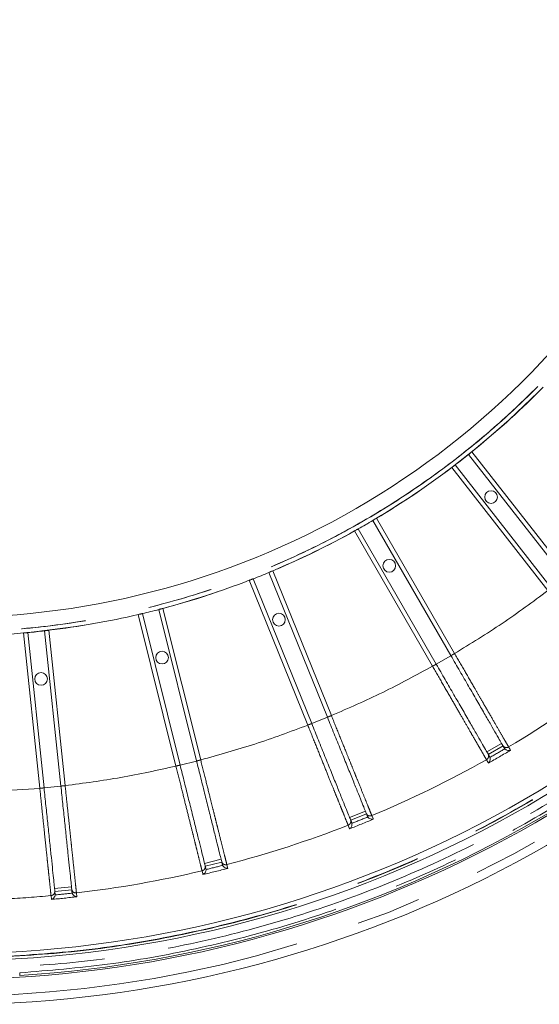
# Model space of a CAD drawing. Units: millimetres. Extents: x 21 to 206, y 9 to 287.
# Drawn here: x 131 to 141, y 79 to 98 of the extents above; entities that cross this region are included whole.
import ezdxf

# ---------------------------------------------------------------- set-up
doc = ezdxf.new("R2010")
doc.units = ezdxf.units.MM
doc.linetypes.add('PHANTOM', pattern=[12.7, 6.35, -1.27, 1.27, -1.27, 1.27, -1.27])

msp = doc.modelspace()

# ---------------------------------------------------------------- linework, layer by layer
at = {"color": 8, "linetype": 'PHANTOM', "lineweight": 0}
for p, q in [((139.9582, 89.5077), (141.8462, 87.0913)), ((141.4522, 86.7835), (139.5642, 89.1999)), ((138.0867, 88.2033), (139.62, 85.5477)), ((139.187, 85.2977), (137.6537, 87.9533)), ((136.737, 84.1416), (135.5883, 86.9848)), ((136.0519, 87.1721), (137.2006, 84.3289)), ((133.8933, 86.434), (134.6352, 83.4586)), ((134.15, 83.3377), (133.4082, 86.3131)), ((131.4764, 82.9017), (131.1558, 85.9513)), ((131.6531, 86.0036), (131.9736, 82.9539)), ((139.2599, 85.3379), (139.5486, 85.5046)), ((136.8149, 84.1713), (137.124, 84.2962)), ((140.2538, 83.6165), (140.5425, 83.7832)), ((140.6799, 83.7137), (140.7106, 83.6605)), ((140.7106, 83.6605), (140.7176, 83.6485)), ((134.2313, 83.3563), (134.5547, 83.4369)), ((140.276, 83.4095), (140.2452, 83.4628)), ((140.2829, 83.3976), (140.276, 83.4095)), ((131.5594, 82.9088), (131.8909, 82.9436)), ((137.5595, 82.3283), (137.8686, 82.4532)), ((137.995, 82.3653), (138.018, 82.3083)), ((137.5527, 82.1203), (137.5296, 82.1773)), ((138.0232, 82.2954), (138.018, 82.3083)), ((137.5579, 82.1074), (137.5527, 82.1203)), ((134.7122, 81.4276), (135.0356, 81.5083)), ((135.1486, 81.4036), (135.1634, 81.3439)), ((134.6764, 81.2225), (134.6616, 81.2822)), ((134.6798, 81.2091), (134.6764, 81.2225)), ((135.1668, 81.3305), (135.1634, 81.3439)), ((131.7672, 80.9319), (132.0987, 80.9668)), ((132.196, 80.8474), (132.2038, 80.7725)), ((131.7047, 80.7201), (131.6968, 80.795))]:
    msp.add_line(p, q, dxfattribs=at)
at = {"color": 7, "linetype": 'Continuous', "lineweight": 15}
for p, q in [((139.8937, 89.455), (141.7805, 87.04)), ((139.631, 89.2498), (141.5178, 86.8348)), ((138.0155, 88.1601), (139.5478, 85.506)), ((137.7268, 87.9934), (139.2591, 85.3393)), ((135.6662, 87.0143), (136.8143, 84.1728)), ((135.9753, 87.1392), (137.1234, 84.2977)), ((133.8129, 86.4121), (134.5543, 83.4385)), ((133.4895, 86.3315), (134.2309, 83.3578)), ((131.2389, 85.9583), (131.5592, 82.9104)), ((131.5704, 85.9931), (131.8907, 82.9452)), ((140.5703, 83.7351), (140.2816, 83.5684)), ((140.3064, 83.5254), (140.3138, 83.5087)), ((140.6059, 83.6774), (140.5951, 83.6921)), ((137.8894, 82.4016), (137.5803, 82.2768)), ((137.908, 82.3556), (137.9166, 82.3395)), ((137.5989, 82.2308), (137.6039, 82.2132)), ((135.049, 81.4543), (134.7256, 81.3737)), ((135.0611, 81.4061), (135.0674, 81.389)), ((134.7376, 81.3255), (134.7401, 81.3074)), ((132.1045, 80.9115), (131.773, 80.8766)), ((131.7782, 80.8273), (131.7781, 80.809)), ((132.1097, 80.8621), (132.1135, 80.8443)), ((131.0818, 79.2292), (131.0818, 79.2793)), ((131.0835, 79.2293), (131.0818, 79.2292))]:
    msp.add_line(p, q, dxfattribs=at)
at = {"color": 8, "linetype": 'PHANTOM', "lineweight": 0}
msp.add_circle((129.6955, 102.2374), 16.3507, dxfattribs=at)
at = {"color": 7, "linetype": 'Continuous', "lineweight": 15}
for centre in [(140.3361, 88.618), (138.3371, 87.2696), (136.1699, 86.2126), (133.8767, 85.4675), (131.5021, 85.0488)]:
    msp.add_circle(centre, 0.125, dxfattribs=at)
for radius, start, end in [(15.9833, 177.00548, 2.99325), (16.3515, 308.87604, 315.12397), (22.7212, 271.4655, 328.5345), (22.583, 271.85378, 328.14622), (23.05, 273.45247, 326.54753), (16.3526, 307.41603, 308.58397), (16.3515, 300.87604, 307.12396), (23.0833, 271.44806, 325.02951), (23.5833, 271.41621, 324.90048), (16.3526, 299.41603, 300.58397), (16.3515, 292.87604, 299.12396), (16.3515, 284.87604, 291.12396), (16.3526, 291.41603, 292.58397), (16.3526, 283.41603, 284.58397), (16.3515, 276.87604, 283.12396), (16.3515, 264.87604, 275.12396), (16.3526, 275.41603, 276.58397)]:
    msp.add_arc((129.6955, 102.2374), radius, start, end, dxfattribs=at)
at = {"color": 8, "linetype": 'PHANTOM', "lineweight": 0}
for radius, start, end in [(23.4167, 271.42744, 325.10044), (21.5357, 300.66767, 307.33234), (21.611, 299.33467, 300.66534), (21.5294, 299.55135, 300.44865), (21.5357, 292.66767, 299.33233), (21.5357, 284.66767, 291.33233), (21.611, 291.33466, 292.66534), (21.5294, 291.55135, 292.44865), (21.5294, 283.55135, 284.44865), (21.5357, 276.66767, 283.33233), (21.611, 283.33466, 284.66534), (21.5294, 275.55135, 276.44865), (21.5357, 272.97925, 275.33233), (21.611, 275.33466, 276.66533)]:
    msp.add_arc((129.6955, 102.2374), radius, start, end, dxfattribs=at)
for points, knots in [([(145.9628, 102.2374), (145.9478, 101.7051), (145.9176, 100.6404), (145.674, 99.0587), (145.2879, 97.5077), (144.7486, 96.0022), (144.0651, 94.5567), (143.243, 93.1852), (142.2905, 91.9009), (141.2167, 90.7162), (140.032, 89.6424), (138.7477, 88.6899), (137.3762, 87.8678), (135.9307, 87.1842), (134.4252, 86.6455), (132.8742, 86.257), (131.2925, 86.0224), (129.6955, 85.9439), (128.0984, 86.0224), (126.5167, 86.257), (124.9657, 86.6455), (123.4602, 87.1842), (122.0147, 87.8678), (120.6433, 88.6899), (119.3589, 89.6424), (118.1742, 90.7162), (117.1004, 91.9009), (116.1479, 93.1852), (115.3258, 94.5567), (114.6423, 96.0022), (114.103, 97.5077), (113.7169, 99.0587), (113.4734, 100.6404), (113.4432, 101.7051), (113.4281, 102.2374)], [0, 0, 0, 0, 0.03125, 0.0625, 0.09375, 0.125, 0.15625, 0.1875, 0.21875, 0.25, 0.28125, 0.3125, 0.34375, 0.375, 0.40625, 0.4375, 0.46875, 0.5, 0.53125, 0.5625, 0.59375, 0.625, 0.65625, 0.6875, 0.71875, 0.75, 0.78125, 0.8125, 0.84375, 0.875, 0.90625, 0.9375, 0.96875, 1, 1, 1, 1]), ([(145.9614, 102.2374), (145.9583, 101.9967), (145.9522, 101.5156), (145.9023, 100.7951), (145.8193, 100.0461), (145.6955, 99.2705), (145.5264, 98.471), (145.2928, 97.5884), (144.9776, 96.6294), (144.5555, 95.5902), (144.0457, 94.5483), (143.4336, 93.4989), (142.7512, 92.5111), (142.0158, 91.5973), (141.2428, 90.7622), (140.3882, 89.9608), (139.4522, 89.2034), (138.4367, 88.501), (137.3469, 87.8646), (136.1884, 87.3047), (134.968, 86.831), (133.6973, 86.4527), (132.3867, 86.1768), (131.0475, 86.009), (129.6955, 85.9527), (128.3435, 86.009), (127.0043, 86.1768), (125.6937, 86.4527), (124.423, 86.8309), (123.2026, 87.3046), (122.0441, 87.8646), (120.9543, 88.501), (119.9387, 89.2034), (119.0028, 89.9607), (118.1482, 90.7621), (117.3752, 91.5973), (116.6839, 92.4562), (116.072, 93.3298), (115.5363, 94.2097), (115.0777, 95.0813), (114.6865, 95.9448), (114.3545, 96.8039), (114.0408, 97.777), (113.7662, 98.8678), (113.5673, 100.0293), (113.4503, 101.1546), (113.4364, 101.8765), (113.4295, 102.2374)], [0, 0, 0, 0, 0.0141335, 0.0282523, 0.0423844, 0.0583768, 0.0743505, 0.0903457, 0.1119715, 0.1335738, 0.1561645, 0.1800227, 0.2048442, 0.2265874, 0.2488478, 0.2716119, 0.2953266, 0.3194793, 0.3440526, 0.3693552, 0.3949579, 0.4208401, 0.4471202, 0.473515, 0.5000015, 0.5264863, 0.552881, 0.579163, 0.6050432, 0.630646, 0.6559505, 0.6805219, 0.7046746, 0.7283911, 0.7511533, 0.7734137, 0.7951588, 0.8158435, 0.8359973, 0.85561, 0.8736368, 0.8916358, 0.9096649, 0.9336409, 0.9576199, 0.9788074, 1, 1, 1, 1]), ([(130.2759, 79.5786), (130.9023, 79.6096), (132.1554, 79.6718), (134.0169, 79.9622), (135.8489, 80.3949), (137.6385, 80.9808), (139.3734, 81.7123), (141.0416, 82.5854), (142.6319, 83.5935), (144.1328, 84.7303), (145.535, 85.9872), (146.8257, 87.3574), (148.0079, 88.8243), (148.6883, 89.8784), (149.0284, 90.4054)], [0, 0, 0, 0, 0.0833238, 0.1666803, 0.25, 0.3333231, 0.4166804, 0.5, 0.583323, 0.6666803, 0.75, 0.833323, 0.9166778, 1, 1, 1, 1]), ([(130.2759, 79.5724), (130.8854, 79.6022), (132.1119, 79.6623), (133.9454, 79.9426), (135.7744, 80.3674), (137.5804, 80.9517), (139.3449, 81.6909), (141.0452, 82.579), (142.6645, 83.6075), (144.1869, 84.766), (145.596, 86.0378), (146.8783, 87.4094), (148.0379, 88.8571), (148.7032, 89.8893), (149.0338, 90.4022)], [0, 0, 0, 0, 0.0810556, 0.1630976, 0.2460665, 0.3303569, 0.4150266, 0.5, 0.5849693, 0.669639, 0.7539335, 0.8368983, 0.9189422, 1, 1, 1, 1]), ([(149.2149, 90.2943), (148.8812, 89.7764), (148.2097, 88.7344), (147.0393, 87.2729), (145.7448, 85.8882), (144.3224, 84.6041), (142.7855, 83.4345), (141.1508, 82.3963), (139.4343, 81.4997), (137.653, 80.7535), (135.8297, 80.1637), (133.9833, 79.735), (132.1324, 79.4521), (130.8942, 79.3916), (130.2788, 79.3616)], [0, 0, 0, 0, 0.0810547, 0.163096, 0.2460647, 0.3303556, 0.4150259, 0.5, 0.5849701, 0.6696403, 0.7539352, 0.8368998, 0.9189434, 1, 1, 1, 1]), ([(131.0818, 79.2793), (131.658, 79.3267), (132.8163, 79.422), (134.5425, 79.7326), (136.2604, 80.1698), (137.9543, 80.7464), (139.6093, 81.4576), (141.2072, 82.2984), (142.7344, 83.2618), (144.1778, 84.3395), (145.5241, 85.5182), (146.7617, 86.7873), (147.8938, 88.1269), (148.5555, 89.0825), (148.8847, 89.5578)], [0, 0, 0, 0, 0.081363, 0.1635805, 0.2466026, 0.3307636, 0.4152511, 0.5, 0.5847447, 0.6692321, 0.7533974, 0.8364151, 0.9186347, 1, 1, 1, 1]), ([(139.62, 85.5477), (139.9341, 85.7406), (140.5625, 86.1264), (141.1556, 86.5645), (141.4522, 86.7835)], [0, 0, 0, 0, 0.4999999, 1, 1, 1, 1]), ([(139.5478, 85.506), (139.5489, 85.5066), (139.5511, 85.5079), (139.5678, 85.5175), (139.5916, 85.5313), (139.6105, 85.5422), (139.62, 85.5477)], [0, 0, 0, 0, 0.2500006, 0.4999991, 0.7499972, 1, 1, 1, 1]), ([(139.62, 85.5477), (139.6886, 85.429), (139.8209, 85.2001), (139.9871, 84.9125), (140.1161, 84.6893), (140.2139, 84.5202), (140.3239, 84.3297), (140.4402, 84.1285), (140.5499, 83.9387), (140.6334, 83.7943), (140.6645, 83.7404), (140.6799, 83.7137)], [0, 0, 0, 0, 0.1395893, 0.2693809, 0.350514, 0.4272809, 0.4996804, 0.6278805, 0.7540003, 0.8780402, 1, 1, 1, 1]), ([(137.2006, 84.3289), (137.5386, 84.4762), (138.2145, 84.7708), (138.8628, 85.1221), (139.187, 85.2977)], [0, 0, 0, 0, 0.4999992, 1, 1, 1, 1]), ([(139.187, 85.2977), (139.1964, 85.3031), (139.2153, 85.3141), (139.2392, 85.3278), (139.2559, 85.3375), (139.2581, 85.3387), (139.2591, 85.3393)], [0, 0, 0, 0, 0.2500025, 0.5000038, 0.7499997, 1, 1, 1, 1]), ([(140.2452, 83.4628), (140.2298, 83.4895), (140.1988, 83.5433), (140.1248, 83.6716), (140.0435, 83.8125), (139.9613, 83.9551), (139.8593, 84.1319), (139.7314, 84.3536), (139.5718, 84.6303), (139.3875, 84.9499), (139.2554, 85.179), (139.187, 85.2977)], [0, 0, 0, 0, 0.1219533, 0.2459874, 0.3298893, 0.414718, 0.5004731, 0.610647, 0.7306296, 0.8604159, 1, 1, 1, 1]), ([(137.1234, 84.2977), (137.1245, 84.2981), (137.1268, 84.2991), (137.1447, 84.3063), (137.1703, 84.3166), (137.1905, 84.3248), (137.2006, 84.3289)], [0, 0, 0, 0, 0.2499995, 0.4999998, 0.7500012, 1, 1, 1, 1]), ([(137.2006, 84.3289), (137.252, 84.2019), (137.3512, 83.9567), (137.4758, 83.6488), (137.5725, 83.4098), (137.6457, 83.2287), (137.7282, 83.0248), (137.8154, 82.8094), (137.8976, 82.6061), (137.9601, 82.4515), (137.9834, 82.3939), (137.995, 82.3653)], [0, 0, 0, 0, 0.139589, 0.2693804, 0.3505139, 0.4272809, 0.4996808, 0.6278807, 0.7540006, 0.8780402, 1, 1, 1, 1]), ([(134.6352, 83.4586), (134.9904, 83.5575), (135.7007, 83.7552), (136.3916, 84.0128), (136.737, 84.1416)], [0, 0, 0, 0, 0.5, 1, 1, 1, 1]), ([(136.737, 84.1416), (136.7472, 84.1457), (136.7674, 84.1538), (136.7929, 84.1642), (136.8108, 84.1714), (136.8131, 84.1723), (136.8143, 84.1728)], [0, 0, 0, 0, 0.2499997, 0.4999982, 0.7499998, 1, 1, 1, 1]), ([(137.5296, 82.1773), (137.5181, 82.2058), (137.4949, 82.2633), (137.4396, 82.4004), (137.3789, 82.5508), (137.3174, 82.7031), (137.2411, 82.8922), (137.1454, 83.1295), (137.0257, 83.4261), (136.8875, 83.7687), (136.7884, 84.0143), (136.737, 84.1416)], [0, 0, 0, 0, 0.1217853, 0.2456375, 0.3294102, 0.4141035, 0.4997173, 0.6100634, 0.7302295, 0.8602103, 1, 1, 1, 1]), ([(140.5662, 83.7421), (140.5736, 83.7325), (140.5885, 83.7134), (140.6214, 83.7013), (140.6534, 83.7015), (140.6711, 83.7097), (140.6799, 83.7137)], [0, 0, 0, 0, 0.2796452, 0.5591991, 0.7796265, 1, 1, 1, 1]), ([(140.2775, 83.5755), (140.2821, 83.5642), (140.2913, 83.5418), (140.2853, 83.5072), (140.269, 83.4796), (140.2532, 83.4684), (140.2452, 83.4628)], [0, 0, 0, 0, 0.2796458, 0.5591971, 0.779627, 1, 1, 1, 1]), ([(131.9736, 82.9539), (132.3391, 83.0024), (133.07, 83.0993), (133.79, 83.2582), (134.15, 83.3377)], [0, 0, 0, 0, 0.4999999, 1, 1, 1, 1]), ([(134.15, 83.3377), (134.1606, 83.3403), (134.1818, 83.3456), (134.2086, 83.3523), (134.2273, 83.3569), (134.2297, 83.3575), (134.2309, 83.3578)], [0, 0, 0, 0, 0.2499995, 0.4999998, 0.7499995, 1, 1, 1, 1]), ([(134.6616, 81.2822), (134.6541, 81.312), (134.6391, 81.3722), (134.6034, 81.5156), (134.5643, 81.6731), (134.5246, 81.8324), (134.4754, 82.0303), (134.4135, 82.2786), (134.3363, 82.589), (134.2471, 82.9475), (134.1832, 83.2045), (134.15, 83.3377)], [0, 0, 0, 0, 0.1217852, 0.2456373, 0.3294102, 0.4141035, 0.4997172, 0.6100636, 0.7302295, 0.8602105, 1, 1, 1, 1]), ([(134.5543, 83.4385), (134.5556, 83.4388), (134.558, 83.4394), (134.5767, 83.444), (134.6034, 83.4507), (134.6246, 83.456), (134.6352, 83.4586)], [0, 0, 0, 0, 0.2500002, 0.5, 0.7500004, 1, 1, 1, 1]), ([(134.6352, 83.4586), (134.6684, 83.3257), (134.7325, 83.0692), (134.8131, 82.7469), (134.8755, 82.4968), (134.9228, 82.3073), (134.9762, 82.0938), (135.0325, 81.8684), (135.0856, 81.6557), (135.126, 81.4938), (135.1411, 81.4335), (135.1486, 81.4036)], [0, 0, 0, 0, 0.1395887, 0.2693807, 0.3505139, 0.4272809, 0.4996807, 0.6278808, 0.7540005, 0.8780401, 1, 1, 1, 1]), ([(131.8907, 82.9452), (131.892, 82.9453), (131.8945, 82.9456), (131.9136, 82.9476), (131.941, 82.9505), (131.9628, 82.9528), (131.9736, 82.9539)], [0, 0, 0, 0, 0.2499999, 0.4999991, 0.7499998, 1, 1, 1, 1]), ([(131.9736, 82.9539), (131.988, 82.8177), (132.0158, 82.5547), (132.0507, 82.2244), (132.0777, 81.968), (132.0982, 81.7737), (132.1213, 81.5549), (132.1457, 81.3238), (132.1687, 81.1058), (132.1862, 80.9399), (132.1927, 80.8781), (132.196, 80.8474)], [0, 0, 0, 0, 0.1395894, 0.2693811, 0.3505144, 0.4272813, 0.4996814, 0.6278811, 0.7540007, 0.8780402, 1, 1, 1, 1]), ([(127.9146, 82.9017), (128.5082, 82.8607), (129.6955, 82.7789), (130.8827, 82.8607), (131.4764, 82.9017)], [0, 0, 0, 0, 0.5, 1, 1, 1, 1]), ([(131.4764, 82.9017), (131.4872, 82.9028), (131.5089, 82.9051), (131.5363, 82.908), (131.5555, 82.91), (131.558, 82.9102), (131.5592, 82.9104)], [0, 0, 0, 0, 0.2499994, 0.4999993, 0.7499999, 1, 1, 1, 1]), ([(131.6968, 80.795), (131.6936, 80.8256), (131.6872, 80.8873), (131.6718, 81.0342), (131.6549, 81.1956), (131.6378, 81.3589), (131.6166, 81.5617), (131.5899, 81.8162), (131.5566, 82.1343), (131.5182, 82.5018), (131.4906, 82.7652), (131.4764, 82.9017)], [0, 0, 0, 0, 0.1217852, 0.2456373, 0.3294098, 0.4141031, 0.4997166, 0.6100632, 0.7302296, 0.8602105, 1, 1, 1, 1]), ([(137.8863, 82.4092), (137.8924, 82.3987), (137.9044, 82.3776), (137.9353, 82.361), (137.9671, 82.3569), (137.9857, 82.3625), (137.995, 82.3653)], [0, 0, 0, 0, 0.2796486, 0.5591984, 0.779628, 1, 1, 1, 1]), ([(137.5773, 82.2844), (137.5803, 82.2726), (137.5862, 82.2491), (137.5755, 82.2157), (137.5556, 82.1906), (137.5383, 82.1817), (137.5296, 82.1773)], [0, 0, 0, 0, 0.2796508, 0.5591975, 0.7796255, 1, 1, 1, 1]), ([(134.7236, 81.3816), (134.725, 81.3695), (134.7276, 81.3454), (134.7123, 81.3138), (134.6891, 81.2918), (134.6707, 81.2854), (134.6616, 81.2822)], [0, 0, 0, 0, 0.279653, 0.5592026, 0.7796287, 1, 1, 1, 1]), ([(135.0471, 81.4622), (135.0516, 81.451), (135.0605, 81.4284), (135.0889, 81.4077), (135.1197, 81.3992), (135.139, 81.4021), (135.1486, 81.4036)], [0, 0, 0, 0, 0.2796532, 0.5592038, 0.7796294, 1, 1, 1, 1]), ([(131.7721, 80.8848), (131.7718, 80.8727), (131.771, 80.8484), (131.7515, 80.8192), (131.7254, 80.8007), (131.7064, 80.7969), (131.6968, 80.795)], [0, 0, 0, 0, 0.2796507, 0.5592071, 0.7796259, 1, 1, 1, 1]), ([(132.1036, 80.9196), (132.1065, 80.9078), (132.1123, 80.8843), (132.1375, 80.8598), (132.1668, 80.8471), (132.1863, 80.8473), (132.196, 80.8474)], [0, 0, 0, 0, 0.2796561, 0.5592087, 0.7796303, 1, 1, 1, 1])]:
    msp.add_open_spline(points, degree=3, knots=knots, dxfattribs=at)
at = {"color": 7, "linetype": 'Continuous', "lineweight": 15}
for points, knots in [([(139.9582, 89.5077), (139.951, 89.5019), (139.9364, 89.4901), (139.917, 89.4744), (139.9024, 89.4625), (139.8947, 89.4561), (139.894, 89.4553), (139.8937, 89.455)], [0, 0, 0, 0, 0.2147282, 0.4294527, 0.644176, 0.8588887, 1, 1, 1, 1]), ([(139.631, 89.2498), (139.6302, 89.2493), (139.6287, 89.2483), (139.6171, 89.2398), (139.6002, 89.2271), (139.5815, 89.213), (139.5691, 89.2036), (139.5642, 89.1999)], [0, 0, 0, 0, 0.2146923, 0.429386, 0.6440891, 0.8588036, 1, 1, 1, 1]), ([(138.0867, 88.2033), (138.0787, 88.1985), (138.0626, 88.1889), (138.0412, 88.176), (138.0251, 88.1663), (138.0166, 88.161), (138.0158, 88.1604), (138.0155, 88.1601)], [0, 0, 0, 0, 0.2147219, 0.4294523, 0.6441744, 0.8588889, 1, 1, 1, 1]), ([(137.7268, 87.9934), (137.7259, 87.9931), (137.7243, 87.9923), (137.7116, 87.9854), (137.6931, 87.9752), (137.6726, 87.9638), (137.6591, 87.9563), (137.6537, 87.9533)], [0, 0, 0, 0, 0.2146932, 0.429385, 0.6440889, 0.8588092, 1, 1, 1, 1]), ([(135.6662, 87.0143), (135.6654, 87.0141), (135.6636, 87.0135), (135.6501, 87.0085), (135.6304, 87.001), (135.6085, 86.9926), (135.594, 86.987), (135.5883, 86.9848)], [0, 0, 0, 0, 0.2146919, 0.4293837, 0.6440908, 0.8588078, 1, 1, 1, 1]), ([(136.0519, 87.1721), (136.0433, 87.1684), (136.026, 87.1611), (136.003, 87.1514), (135.9857, 87.1439), (135.9765, 87.1399), (135.9757, 87.1394), (135.9753, 87.1392)], [0, 0, 0, 0, 0.21473, 0.4294522, 0.6441754, 0.8588886, 1, 1, 1, 1]), ([(133.8933, 86.434), (133.8843, 86.4316), (133.8662, 86.4268), (133.8421, 86.4203), (133.8239, 86.4154), (133.8143, 86.4127), (133.8133, 86.4123), (133.8129, 86.4121)], [0, 0, 0, 0, 0.2147258, 0.4294521, 0.6441748, 0.8588889, 1, 1, 1, 1]), ([(133.4895, 86.3315), (133.4886, 86.3314), (133.4867, 86.3311), (133.4727, 86.328), (133.4521, 86.3233), (133.4293, 86.318), (133.4142, 86.3145), (133.4082, 86.3131)], [0, 0, 0, 0, 0.2146929, 0.429385, 0.6440892, 0.8588074, 1, 1, 1, 1]), ([(131.2389, 85.9583), (131.238, 85.9583), (131.2361, 85.9583), (131.2218, 85.9571), (131.2007, 85.9553), (131.1774, 85.9533), (131.1619, 85.9519), (131.1558, 85.9513)], [0, 0, 0, 0, 0.2146924, 0.4293841, 0.6440874, 0.8588049, 1, 1, 1, 1]), ([(131.6531, 86.0036), (131.6438, 86.0025), (131.6252, 86.0002), (131.6004, 85.9972), (131.5817, 85.9948), (131.5718, 85.9935), (131.5708, 85.9932), (131.5704, 85.9931)], [0, 0, 0, 0, 0.2147249, 0.4294505, 0.6441746, 0.8588885, 1, 1, 1, 1]), ([(140.5662, 83.7421), (140.5509, 83.7686), (140.5204, 83.8215), (140.4387, 83.963), (140.3334, 84.1453), (140.2048, 84.368), (140.0578, 84.6228), (139.8958, 84.9032), (139.7243, 85.2004), (139.6066, 85.4042), (139.5478, 85.506)], [0, 0, 0, 0, 0.1250983, 0.250284, 0.3752591, 0.5003903, 0.6255478, 0.7505156, 0.8754133, 1, 1, 1, 1]), ([(139.2591, 85.3393), (139.3179, 85.2376), (139.4356, 85.0337), (139.6072, 84.7366), (139.7691, 84.4561), (139.9162, 84.2014), (140.0447, 83.9786), (140.15, 83.7963), (140.2317, 83.6548), (140.2622, 83.6019), (140.2775, 83.5755)], [0, 0, 0, 0, 0.1245871, 0.2494847, 0.3744503, 0.4996095, 0.6247411, 0.7497161, 0.8749017, 1, 1, 1, 1]), ([(137.8863, 82.4092), (137.8749, 82.4375), (137.852, 82.4942), (137.7908, 82.6457), (137.7119, 82.8409), (137.6156, 83.0793), (137.5054, 83.352), (137.3841, 83.6523), (137.2556, 83.9705), (137.1674, 84.1887), (137.1234, 84.2977)], [0, 0, 0, 0, 0.1250982, 0.2502839, 0.3752587, 0.5003898, 0.6255481, 0.7505154, 0.8754133, 1, 1, 1, 1]), ([(136.8143, 84.1728), (136.8585, 84.0634), (136.947, 83.8444), (137.0758, 83.5256), (137.1971, 83.2254), (137.3072, 82.9528), (137.4034, 82.7146), (137.4821, 82.52), (137.543, 82.3693), (137.5659, 82.3126), (137.5773, 82.2844)], [0, 0, 0, 0, 0.1250981, 0.2502841, 0.3752591, 0.5003904, 0.6255493, 0.750516, 0.8754135, 1, 1, 1, 1]), ([(140.5662, 83.7421), (140.5695, 83.7364), (140.5749, 83.727), (140.5825, 83.7139), (140.5888, 83.703), (140.593, 83.6957), (140.5951, 83.6921)], [0, 0, 0, 0, 0.3399998, 0.5600003, 0.7800004, 1, 1, 1, 1]), ([(140.3064, 83.5254), (140.3032, 83.531), (140.2978, 83.5403), (140.2903, 83.5533), (140.2839, 83.5643), (140.2797, 83.5718), (140.2775, 83.5755)], [0, 0, 0, 0, 0.3400001, 0.560001, 0.7800002, 1, 1, 1, 1]), ([(140.2829, 83.3976), (140.29, 83.4051), (140.3021, 83.4178), (140.3148, 83.4454), (140.3192, 83.4707), (140.3179, 83.4936), (140.3151, 83.5039), (140.3138, 83.5087)], [0, 0, 0, 0, 0.2978366, 0.5032748, 0.7762405, 0.8934894, 1, 1, 1, 1]), ([(140.6058, 83.6773), (140.6094, 83.6738), (140.6169, 83.6663), (140.6361, 83.6536), (140.6602, 83.6448), (140.6905, 83.642), (140.7075, 83.6461), (140.7176, 83.6485)], [0, 0, 0, 0, 0.1066452, 0.2240587, 0.4975008, 0.7026376, 1, 1, 1, 1]), ([(134.2309, 83.3578), (134.2595, 83.2433), (134.3166, 83.0142), (134.3998, 82.6806), (134.4781, 82.3664), (134.5492, 82.0812), (134.6114, 81.8318), (134.6621, 81.6282), (134.7015, 81.4705), (134.7163, 81.4112), (134.7236, 81.3816)], [0, 0, 0, 0, 0.1250983, 0.2502846, 0.3752589, 0.5003905, 0.6255496, 0.7505161, 0.8754136, 1, 1, 1, 1]), ([(135.0471, 81.4622), (135.0397, 81.4919), (135.0249, 81.5512), (134.9854, 81.7097), (134.9344, 81.9139), (134.8722, 82.1635), (134.8011, 82.4489), (134.7227, 82.7631), (134.6397, 83.0961), (134.5828, 83.3244), (134.5543, 83.4385)], [0, 0, 0, 0, 0.1250983, 0.2502838, 0.3752589, 0.5003896, 0.6255481, 0.7505155, 0.8754133, 1, 1, 1, 1]), ([(132.1036, 80.9196), (132.1004, 80.95), (132.0941, 81.0108), (132.077, 81.1733), (132.055, 81.3826), (132.0281, 81.6384), (131.9973, 81.9309), (131.9635, 82.253), (131.9276, 82.5943), (131.903, 82.8283), (131.8907, 82.9452)], [0, 0, 0, 0, 0.1250981, 0.2502836, 0.3752587, 0.5003892, 0.6255473, 0.7505154, 0.875413, 1, 1, 1, 1]), ([(131.5592, 82.9104), (131.5716, 82.793), (131.5963, 82.5582), (131.6322, 82.2162), (131.666, 81.8942), (131.6968, 81.6018), (131.7236, 81.3463), (131.7456, 81.1376), (131.7626, 80.9759), (131.7689, 80.9151), (131.7721, 80.8848)], [0, 0, 0, 0, 0.1250985, 0.2502849, 0.3752594, 0.5003912, 0.6255504, 0.7505162, 0.8754135, 1, 1, 1, 1]), ([(137.8863, 82.4092), (137.8888, 82.4031), (137.8929, 82.393), (137.8985, 82.379), (137.9033, 82.3673), (137.9064, 82.3595), (137.908, 82.3556)], [0, 0, 0, 0, 0.3400003, 0.5600001, 0.78, 1, 1, 1, 1]), ([(137.5579, 82.1074), (137.566, 82.1139), (137.5797, 82.1248), (137.5961, 82.1503), (137.604, 82.1748), (137.6058, 82.1977), (137.6046, 82.2082), (137.604, 82.2132)], [0, 0, 0, 0, 0.2978302, 0.5032698, 0.7762446, 0.893494, 1, 1, 1, 1]), ([(137.5989, 82.2308), (137.5949, 82.2407), (137.5878, 82.2583), (137.5805, 82.2764), (137.5773, 82.2844)], [0, 0, 0, 0, 0.5600007, 1, 1, 1, 1]), ([(138.0232, 82.2954), (138.0129, 82.2944), (137.9955, 82.2927), (137.9659, 82.2997), (137.9433, 82.3118), (137.926, 82.327), (137.9196, 82.3355), (137.9166, 82.3395)], [0, 0, 0, 0, 0.2973618, 0.5024965, 0.7759463, 0.8933602, 1, 1, 1, 1]), ([(134.7376, 81.3255), (134.735, 81.3359), (134.7304, 81.3544), (134.7257, 81.3733), (134.7236, 81.3816)], [0, 0, 0, 0, 0.5600012, 1, 1, 1, 1]), ([(135.0471, 81.4622), (135.0487, 81.4558), (135.0513, 81.4452), (135.055, 81.4306), (135.058, 81.4183), (135.06, 81.4102), (135.0611, 81.4061)], [0, 0, 0, 0, 0.3399997, 0.5599995, 0.7799999, 1, 1, 1, 1]), ([(135.1668, 81.3305), (135.1564, 81.331), (135.139, 81.3317), (135.1106, 81.3427), (135.0899, 81.3579), (135.0749, 81.3753), (135.0698, 81.3846), (135.0673, 81.389)], [0, 0, 0, 0, 0.297365, 0.502494, 0.7759436, 0.8933534, 1, 1, 1, 1]), ([(134.6798, 81.2091), (134.6887, 81.2144), (134.7038, 81.2232), (134.7236, 81.2463), (134.7349, 81.2694), (134.7399, 81.2918), (134.7401, 81.3024), (134.7402, 81.3074)], [0, 0, 0, 0, 0.2978312, 0.5032577, 0.7762363, 0.8934951, 1, 1, 1, 1]), ([(131.7047, 80.7201), (131.7143, 80.724), (131.7305, 80.7307), (131.7533, 80.7508), (131.7676, 80.7721), (131.7757, 80.7936), (131.7774, 80.8041), (131.7782, 80.809)], [0, 0, 0, 0, 0.2978336, 0.5032669, 0.776241, 0.893486, 1, 1, 1, 1]), ([(131.7782, 80.8273), (131.7771, 80.8379), (131.7751, 80.8569), (131.773, 80.8763), (131.7721, 80.8848)], [0, 0, 0, 0, 0.5600006, 1, 1, 1, 1]), ([(132.1036, 80.9196), (132.1043, 80.913), (132.1055, 80.9022), (132.107, 80.8872), (132.1084, 80.8746), (132.1092, 80.8663), (132.1097, 80.8621)], [0, 0, 0, 0, 0.3400006, 0.5600002, 0.7800005, 1, 1, 1, 1]), ([(132.2038, 80.7725), (132.1937, 80.7744), (132.1765, 80.7776), (132.15, 80.7924), (132.1315, 80.8103), (132.1191, 80.8297), (132.1153, 80.8396), (132.1135, 80.8443)], [0, 0, 0, 0, 0.2973673, 0.5024968, 0.775953, 0.8933594, 1, 1, 1, 1]), ([(131.0835, 79.2293), (131.0833, 79.2298), (131.083, 79.2309), (131.0824, 79.2395), (131.082, 79.2521), (131.0818, 79.2662), (131.0818, 79.2755), (131.0818, 79.2793)], [0, 0, 0, 0, 0.2142841, 0.4285662, 0.6427358, 0.8570343, 1, 1, 1, 1])]:
    msp.add_open_spline(points, degree=3, knots=knots, dxfattribs=at)

doc.saveas('drawing.dxf')
